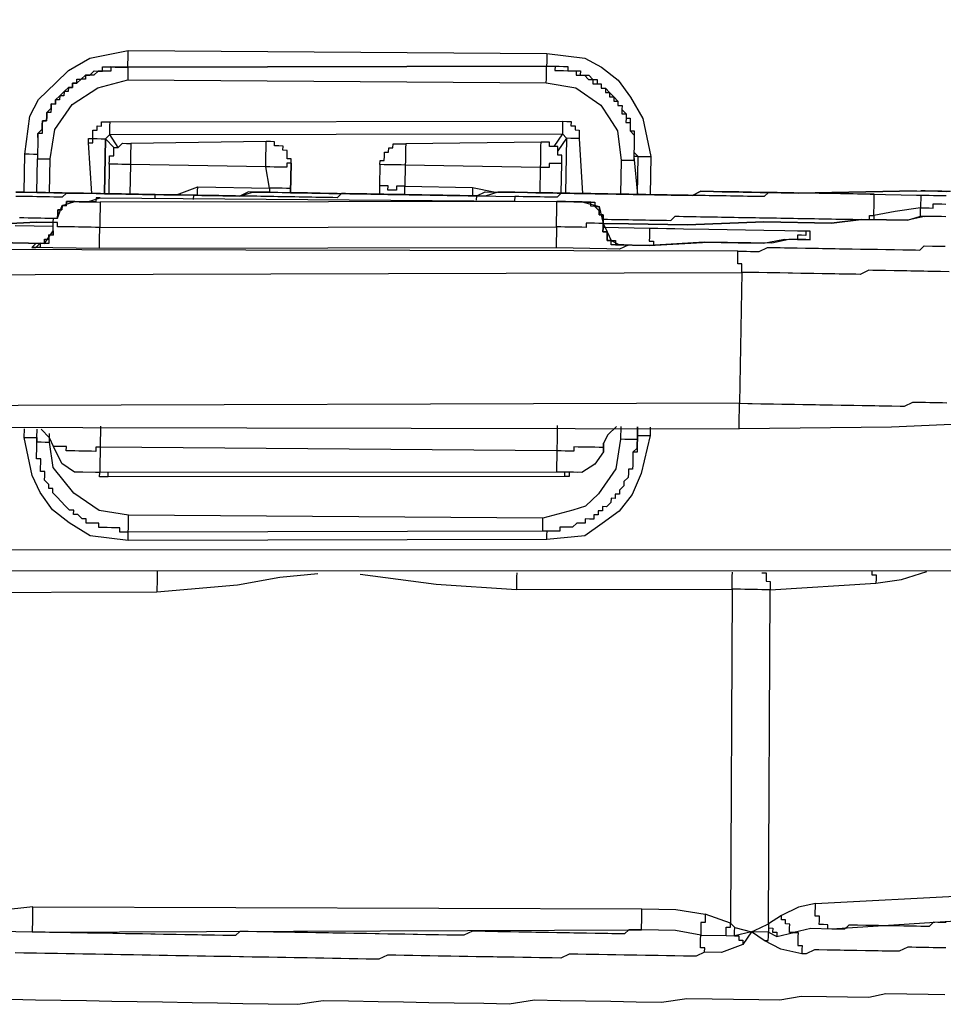
# Model space of a CAD drawing. Units: inches. Extents: x -84 to 88, y -6 to 113.
# Drawn here: x -8 to -7, y 78 to 79 of the extents above; entities that cross this region are included whole.
import ezdxf

# ---------------------------------------------------------------- set-up
doc = ezdxf.new("R2010")
doc.units = ezdxf.units.IN
doc.header["$MEASUREMENT"] = 0

# ---------------------------------------------------------------- blocks, each defined once
blk = doc.blocks.new('PeakFlow C top')
at = {"color": 9, "flags": 128}
for points in [[(-23.38671, 40.33218), (-19.72442, 40.33266)], [(-23.389, 40.85111), (-23.38639, 40.35097), (-19.72409, 40.35146), (-19.72295, 40.85152)], [(-22.85823, 40.66895), (-22.85765, 40.70278), (-22.8533, 40.73655), (-22.84552, 40.75145), (-22.83023, 40.76623), (-22.81876, 40.77731), (-22.79977, 40.78826), (-22.7658, 40.79519), (-22.39361, 40.7925), (-22.35984, 40.78816), (-22.34494, 40.78038), (-22.3301, 40.76884), (-22.31908, 40.75361), (-22.30813, 40.73462), (-22.3012, 40.70066), (-22.30178, 40.66683)], [(-22.39361, 40.7925), (-22.39367, 40.78875), (-22.39374, 40.78499), (-22.3938, 40.78123), (-22.76607, 40.78016), (-22.766, 40.78391), (-22.76594, 40.78767), (-22.76587, 40.79143), (-22.7658, 40.79519)], [(-22.76607, 40.78016), (-22.76613, 40.7764), (-22.7662, 40.77264), (-22.76626, 40.76888), (-22.39406, 40.76619), (-22.394, 40.76995), (-22.39393, 40.77371), (-22.39387, 40.77747), (-22.3938, 40.78123), (-22.39004, 40.78116), (-22.38628, 40.7811), (-22.38635, 40.77734), (-22.38259, 40.77727), (-22.37883, 40.77721), (-22.37507, 40.77714), (-22.37131, 40.77708), (-22.36755, 40.77701), (-22.36762, 40.77325), (-22.36386, 40.77319), (-22.3601, 40.77312), (-22.35641, 40.7693), (-22.35265, 40.76923), (-22.35271, 40.76548), (-22.34896, 40.76541), (-22.3452, 40.76535), (-22.34526, 40.76159), (-22.3415, 40.76152), (-22.34157, 40.75776), (-22.33781, 40.7577), (-22.33787, 40.75394), (-22.33411, 40.75387), (-22.33418, 40.75011), (-22.33042, 40.75005), (-22.33049, 40.74629), (-22.32673, 40.74623), (-22.32679, 40.74247), (-22.32686, 40.73871), (-22.3231, 40.73864), (-22.32316, 40.73488), (-22.32323, 40.73112), (-22.31947, 40.73106), (-22.31953, 40.7273), (-22.3196, 40.72354), (-22.31591, 40.71972), (-22.31597, 40.71596), (-22.31604, 40.7122), (-22.3161, 40.70844), (-22.31617, 40.70468), (-22.31623, 40.70092), (-22.3163, 40.69716), (-22.32006, 40.69723), (-22.32381, 40.69729), (-22.32757, 40.69736), (-22.32809, 40.66729)], [(-22.76607, 40.78016), (-22.3938, 40.78123), (-22.39004, 40.78116), (-22.38628, 40.7811), (-22.38252, 40.78103), (-22.37877, 40.78097), (-22.37501, 40.7809), (-22.37507, 40.77714), (-22.37131, 40.77708), (-22.36755, 40.77701), (-22.3638, 40.77695), (-22.36386, 40.77319), (-22.3601, 40.77312), (-22.35634, 40.77306), (-22.35265, 40.76923), (-22.34889, 40.76917), (-22.34896, 40.76541), (-22.3452, 40.76535), (-22.34526, 40.76159), (-22.3415, 40.76152), (-22.33781, 40.7577), (-22.33411, 40.75387), (-22.33042, 40.75005), (-22.33049, 40.74629), (-22.32673, 40.74623), (-22.32679, 40.74247), (-22.3231, 40.73864), (-22.32316, 40.73488), (-22.3194, 40.73482), (-22.31947, 40.73106), (-22.31953, 40.7273), (-22.3196, 40.72354), (-22.31584, 40.72348), (-22.31591, 40.71972), (-22.31597, 40.71596), (-22.31604, 40.7122), (-22.3161, 40.70844), (-22.31617, 40.70468), (-22.31247, 40.70086)], [(-22.84611, 40.71762), (-22.84617, 40.71386), (-22.84624, 40.7101), (-22.8463, 40.70634), (-22.84637, 40.70259), (-22.84644, 40.69883), (-22.84268, 40.69876), (-22.83892, 40.6987), (-22.83516, 40.69863), (-22.83094, 40.72488), (-22.81552, 40.74717), (-22.7927, 40.76182), (-22.76626, 40.76888)], [(-22.39406, 40.76619), (-22.36781, 40.76198), (-22.34552, 40.74655), (-22.3382, 40.73514), (-22.33088, 40.72374), (-22.32757, 40.69736)], [(-22.79809, 40.66791), (-22.80107, 40.71308), (-22.801, 40.71684), (-22.79724, 40.71677), (-22.79718, 40.72053), (-22.79711, 40.72429), (-22.79335, 40.72423), (-22.79329, 40.72799), (-22.78953, 40.72792), (-22.78947, 40.73168), (-22.78571, 40.73162), (-22.78195, 40.73155), (-22.37961, 40.7321), (-22.37585, 40.73204), (-22.37209, 40.73197), (-22.37216, 40.72821), (-22.3684, 40.72815), (-22.36847, 40.72439), (-22.36471, 40.72432), (-22.36477, 40.72056), (-22.36484, 40.7168), (-22.36192, 40.66787)], [(-22.77482, 40.70887), (-22.78214, 40.72027), (-22.78208, 40.72403), (-22.78201, 40.72779), (-22.78195, 40.73155)], [(-22.37961, 40.7321), (-22.37968, 40.72834), (-22.37974, 40.72458), (-22.37981, 40.72082), (-22.38752, 40.70968)], [(-22.80107, 40.71308), (-22.79731, 40.71302), (-22.79724, 40.71677), (-22.79348, 40.71671), (-22.78973, 40.71664), (-22.78597, 40.71658), (-22.78214, 40.72027), (-22.37981, 40.72082), (-22.37611, 40.717), (-22.37696, 40.66813)], [(-22.78597, 40.71658), (-22.77858, 40.70893)], [(-22.62129, 40.67237), (-22.6209, 40.69492), (-22.62466, 40.69498), (-22.62472, 40.69123), (-22.62848, 40.69129), (-22.63224, 40.69136), (-22.636, 40.69142), (-22.63976, 40.69149), (-22.64352, 40.69155), (-22.64345, 40.69531), (-22.64339, 40.69907), (-22.64332, 40.70283), (-22.64326, 40.70659), (-22.64319, 40.71035), (-22.64313, 40.71411), (-22.76348, 40.71243), (-22.76354, 40.70867), (-22.76361, 40.70491), (-22.76367, 40.70115), (-22.76374, 40.69739), (-22.7638, 40.69364), (-22.76756, 40.6937), (-22.77132, 40.69377), (-22.77508, 40.69383), (-22.77884, 40.6939), (-22.7826, 40.69396), (-22.78305, 40.66765)], [(-22.6209, 40.69492), (-22.62083, 40.69868), (-22.62459, 40.69874), (-22.62453, 40.7025), (-22.62446, 40.70626), (-22.62822, 40.70633), (-22.62816, 40.71009), (-22.63192, 40.71015), (-22.63567, 40.71022), (-22.63561, 40.71397), (-22.63937, 40.71404), (-22.64313, 40.71411)], [(-22.38072, 40.6682), (-22.38026, 40.69451), (-22.38402, 40.69458), (-22.38778, 40.69464), (-22.39154, 40.69471), (-22.39161, 40.69095), (-22.39536, 40.69101), (-22.39912, 40.69108), (-22.39906, 40.69484), (-22.39899, 40.6986), (-22.39893, 40.70236), (-22.39886, 40.70611), (-22.3988, 40.70987), (-22.39873, 40.71363), (-22.51908, 40.71196), (-22.51915, 40.7082), (-22.51921, 40.70444), (-22.51928, 40.70068), (-22.51934, 40.69692), (-22.51941, 40.69316), (-22.52317, 40.69323), (-22.52693, 40.69329), (-22.53069, 40.69336), (-22.53444, 40.69342), (-22.5382, 40.69349), (-22.54196, 40.69355), (-22.54229, 40.67476), (-22.54242, 40.66724)], [(-22.38026, 40.69451), (-22.3802, 40.69827), (-22.38013, 40.70203), (-22.38389, 40.70209), (-22.38383, 40.70585), (-22.38376, 40.70961), (-22.38752, 40.70968), (-22.39128, 40.70974), (-22.39121, 40.7135), (-22.39497, 40.71357), (-22.39873, 40.71363)], [(-22.36484, 40.7168), (-22.3686, 40.71687), (-22.37236, 40.71694), (-22.37611, 40.717), (-22.38383, 40.70585)], [(-22.7826, 40.69396), (-22.78253, 40.69772), (-22.78247, 40.70148), (-22.77871, 40.70141), (-22.77864, 40.70517), (-22.77858, 40.70893), (-22.77482, 40.70887), (-22.771, 40.71256), (-22.76724, 40.71249), (-22.76348, 40.71243)], [(-22.54196, 40.69355), (-22.5419, 40.69731), (-22.53814, 40.69725), (-22.53807, 40.70101), (-22.53801, 40.70476), (-22.53425, 40.7047), (-22.53418, 40.70846), (-22.53043, 40.70839), (-22.53036, 40.71215), (-22.5266, 40.71209), (-22.52284, 40.71202), (-22.51908, 40.71196)], [(-22.84637, 40.70259), (-22.85013, 40.70265), (-22.85389, 40.70272), (-22.85765, 40.70278)], [(-22.84696, 40.66876), (-22.84644, 40.69883)], [(-22.83568, 40.66856), (-22.83516, 40.69863)], [(-22.31247, 40.70086), (-22.30871, 40.70079), (-22.30495, 40.70073), (-22.3012, 40.70066)], [(-22.62136, 40.66861), (-22.6209, 40.69492), (-22.62136, 40.66861), (-22.62129, 40.67237), (-22.62505, 40.67243), (-22.62881, 40.6725), (-22.63257, 40.67256), (-22.63633, 40.67263), (-22.64009, 40.67269), (-22.64352, 40.69155), (-22.7638, 40.69364), (-22.76426, 40.66732)], [(-22.39951, 40.66852), (-22.39912, 40.69108), (-22.51941, 40.69316), (-22.51973, 40.67437), (-22.52349, 40.67443), (-22.52725, 40.6745), (-22.52732, 40.67074), (-22.53108, 40.6708), (-22.53484, 40.67087), (-22.53477, 40.67463), (-22.53853, 40.67469), (-22.54229, 40.67476)], [(-22.86575, 40.66908), (-22.85823, 40.66895), (-22.84696, 40.66876), (-22.83944, 40.66862), (-22.83192, 40.66849), (-22.82064, 40.6683), (-22.81313, 40.66817), (-22.80561, 40.66804), (-22.79433, 40.66784), (-22.78681, 40.66771), (-22.7793, 40.66758), (-22.76802, 40.66739), (-22.7605, 40.66726), (-22.75298, 40.66713), (-22.74547, 40.667), (-22.73419, 40.6668), (-22.72667, 40.66667), (-22.71915, 40.66654), (-22.70788, 40.66635), (-22.70036, 40.66622), (-22.69284, 40.66609), (-22.68156, 40.66589), (-22.67405, 40.66576), (-22.66653, 40.66563), (-22.65519, 40.66919), (-22.64767, 40.66906), (-22.64015, 40.66893), (-22.62887, 40.66874), (-22.62136, 40.66861), (-22.61384, 40.66848), (-22.60256, 40.66828), (-22.59504, 40.66815), (-22.58753, 40.66802), (-22.57625, 40.66783), (-22.56873, 40.6677), (-22.56121, 40.66757), (-22.54994, 40.66737), (-22.54242, 40.66724), (-22.5349, 40.66711), (-22.52362, 40.66691), (-22.51611, 40.66678), (-22.50859, 40.66665), (-22.49731, 40.66646), (-22.48979, 40.66633), (-22.48228, 40.6662), (-22.47476, 40.66607), (-22.46348, 40.66587), (-22.45596, 40.66574), (-22.44838, 40.66937), (-22.4371, 40.66918), (-22.42959, 40.66905), (-22.42207, 40.66892), (-22.41079, 40.66872), (-22.40327, 40.66859), (-22.39576, 40.66846), (-22.38448, 40.66826), (-22.37696, 40.66813), (-22.36944, 40.668), (-22.35817, 40.66781), (-22.35065, 40.66768), (-22.34313, 40.66755), (-22.33185, 40.66735), (-22.32434, 40.66722), (-22.31682, 40.66709), (-22.30554, 40.6669), (-22.29802, 40.66677), (-22.29051, 40.66664), (-22.28299, 40.66651), (-22.27171, 40.66631), (-22.26419, 40.66618), (-22.25661, 40.66981), (-22.24533, 40.66961), (-22.23782, 40.66948), (-22.2303, 40.66935), (-22.21902, 40.66916), (-22.2115, 40.66903), (-22.20398, 40.6689), (-22.19271, 40.6687), (-22.18519, 40.66857), (-22.17767, 40.66844), (-22.17015, 40.66831), (-22.06484, 40.67025), (-22.04604, 40.66992)], [(-22.06484, 40.67025), (-22.17015, 40.66831), (-22.17767, 40.66844), (-22.18519, 40.66857), (-22.19647, 40.66877), (-22.20398, 40.6689), (-22.2115, 40.66903), (-22.22278, 40.66922), (-22.2303, 40.66935), (-22.23782, 40.66948), (-22.24533, 40.66961), (-22.25661, 40.66981), (-22.26419, 40.66618), (-22.27171, 40.66631), (-22.28299, 40.66651), (-22.29051, 40.66664), (-22.29802, 40.66677), (-22.3093, 40.66696), (-22.31682, 40.66709), (-22.32434, 40.66722), (-22.33561, 40.66742), (-22.34313, 40.66755), (-22.35065, 40.66768), (-22.36192, 40.66787), (-22.36944, 40.668), (-22.37696, 40.66813), (-22.38824, 40.66833), (-22.39576, 40.66846), (-22.40327, 40.66859), (-22.41079, 40.66872), (-22.42207, 40.66892), (-22.42959, 40.66905), (-22.4371, 40.66918), (-22.44845, 40.66561), (-22.45596, 40.66574), (-22.46348, 40.66587), (-22.47476, 40.66607), (-22.48228, 40.6662), (-22.48979, 40.66633), (-22.50107, 40.66652), (-22.50859, 40.66665), (-22.51611, 40.66678), (-22.52738, 40.66698), (-22.5349, 40.66711), (-22.54242, 40.66724), (-22.55369, 40.66744), (-22.56121, 40.66757), (-22.56873, 40.6677), (-22.58001, 40.66789), (-22.58753, 40.66802), (-22.59504, 40.66815), (-22.60632, 40.66835), (-22.61384, 40.66848), (-22.62136, 40.66861), (-22.63263, 40.6688), (-22.64015, 40.66893), (-22.64767, 40.66906), (-22.65894, 40.66926), (-22.66653, 40.66563), (-22.67405, 40.66576), (-22.68156, 40.66589), (-22.69284, 40.66609), (-22.70036, 40.66622), (-22.70788, 40.66635), (-22.71915, 40.66654), (-22.72667, 40.66667), (-22.73419, 40.6668), (-22.74547, 40.667), (-22.75298, 40.66713), (-22.7605, 40.66726), (-22.77178, 40.66745), (-22.7793, 40.66758), (-22.78681, 40.66771), (-22.79809, 40.66791), (-22.80561, 40.66804), (-22.81313, 40.66817), (-22.8244, 40.66836), (-22.83192, 40.66849), (-22.83944, 40.66862), (-22.85071, 40.66882), (-22.85823, 40.66895), (-22.86575, 40.66908)], [(-22.72291, 40.66661), (-22.70399, 40.6738)], [(-22.70412, 40.66628), (-22.70405, 40.67004), (-22.70399, 40.6738), (-22.64009, 40.67269), (-22.64015, 40.66893)], [(-22.51986, 40.66685), (-22.5198, 40.67061), (-22.51973, 40.67437), (-22.45959, 40.67333), (-22.45966, 40.66957), (-22.45972, 40.66581)], [(-22.45959, 40.67333), (-22.44086, 40.66924)], [(-22.0649, 40.66649), (-22.06115, 40.66642), (-22.05739, 40.66636), (-22.05363, 40.66629), (-22.04987, 40.66623), (-22.04611, 40.66616), (-22.04235, 40.6661), (-22.03859, 40.66603)], [(-22.03892, 40.64724), (-22.04268, 40.6473), (-22.04644, 40.64737), (-22.05019, 40.64743), (-22.05395, 40.6475), (-22.05771, 40.64756), (-22.06147, 40.64763), (-22.06141, 40.65139), (-22.06134, 40.65515), (-22.08396, 40.65178), (-22.10282, 40.64835), (-22.10288, 40.64459)], [(-22.03477, 40.66973), (-22.03853, 40.66979), (-22.04229, 40.66986), (-22.04604, 40.66992), (-22.0498, 40.66999), (-22.05356, 40.67005), (-22.05732, 40.67012), (-22.06108, 40.67018)], [(-22.86238, 40.64646), (-22.85862, 40.6464), (-22.85486, 40.64633), (-22.85111, 40.64627), (-22.84735, 40.6462), (-22.84359, 40.64614), (-22.83983, 40.64607), (-22.83607, 40.64601), (-22.83231, 40.64594), (-22.82855, 40.64588), (-22.82849, 40.64964), (-22.82842, 40.65339), (-22.82466, 40.65333), (-22.8246, 40.65709), (-22.82084, 40.65702), (-22.82077, 40.66078), (-22.81701, 40.66072), (-22.81326, 40.66065), (-22.8095, 40.66059), (-22.80574, 40.66052), (-22.80198, 40.66046), (-22.79822, 40.66039), (-22.79446, 40.66033), (-22.7907, 40.66026), (-22.79077, 40.6565), (-22.79083, 40.65274), (-22.7909, 40.64898), (-22.79096, 40.64522), (-22.79103, 40.64147), (-22.79109, 40.63771), (-22.385, 40.63819), (-22.38506, 40.63443), (-22.38513, 40.63068), (-22.38519, 40.62692), (-22.38526, 40.62316), (-22.38532, 40.6194)], [(-22.74171, 40.66693), (-22.74547, 40.667), (-22.74922, 40.66706), (-22.75298, 40.66713), (-22.75674, 40.66719), (-22.7605, 40.66726), (-22.76426, 40.66732), (-22.76802, 40.66739), (-22.77178, 40.66745), (-22.77554, 40.66752), (-22.7793, 40.66758), (-22.78305, 40.66765), (-22.78681, 40.66771), (-22.79057, 40.66778), (-22.79433, 40.66784), (-22.79809, 40.66791), (-22.80185, 40.66797), (-22.80561, 40.66804), (-22.80937, 40.6681), (-22.81313, 40.66817), (-22.81688, 40.66823), (-22.82064, 40.6683), (-22.82447, 40.66461), (-22.82823, 40.66467), (-22.83199, 40.66474), (-22.83574, 40.6648), (-22.8395, 40.66487), (-22.84326, 40.66493), (-22.84702, 40.665), (-22.85078, 40.66506), (-22.85454, 40.66513), (-22.8583, 40.66519), (-22.86206, 40.66526), (-22.86582, 40.66532)], [(-22.79064, 40.66402), (-22.38461, 40.66075), (-22.36957, 40.66049), (-22.36205, 40.66036), (-22.34708, 40.65634), (-22.34359, 40.64124), (-22.33996, 40.63365), (-22.33633, 40.62607), (-22.32888, 40.62218), (-22.32136, 40.62205), (-22.32894, 40.61842), (-22.34022, 40.61862), (-22.38532, 40.6194), (-22.79142, 40.61891), (-22.83277, 40.61963), (-22.8478, 40.61989), (-22.85156, 40.61995), (-22.84774, 40.62365)], [(-22.34359, 40.64124), (-22.34734, 40.6413), (-22.3511, 40.64137), (-22.35486, 40.64143), (-22.35862, 40.6415), (-22.35869, 40.63774), (-22.36245, 40.6378), (-22.3662, 40.63787), (-22.36996, 40.63793), (-22.37372, 40.638), (-22.37748, 40.63806), (-22.38124, 40.63813), (-22.385, 40.63819), (-22.38493, 40.64195), (-22.38487, 40.64571), (-22.3848, 40.64947), (-22.38474, 40.65323), (-22.38467, 40.65699), (-22.38461, 40.66075), (-22.7907, 40.66026)], [(-22.79064, 40.66402), (-22.38461, 40.66075), (-22.36957, 40.66049), (-22.36205, 40.66036), (-22.3583, 40.66029), (-22.35454, 40.66023), (-22.35078, 40.66016), (-22.35084, 40.6564), (-22.34708, 40.65634), (-22.34715, 40.65258), (-22.34721, 40.64882), (-22.34346, 40.64875), (-22.34352, 40.64499), (-22.34359, 40.64124)], [(-22.74177, 40.66317), (-22.74171, 40.66693), (-22.70788, 40.66635), (-22.70794, 40.66259)], [(-22.45596, 40.66574), (-22.45972, 40.66581), (-22.46348, 40.66587), (-22.46724, 40.66594), (-22.471, 40.666), (-22.47476, 40.66607), (-22.47852, 40.66613), (-22.48228, 40.6662), (-22.48603, 40.66626), (-22.48979, 40.66633), (-22.49355, 40.66639), (-22.49731, 40.66646), (-22.50107, 40.66652), (-22.50483, 40.66659), (-22.50859, 40.66665), (-22.51235, 40.66672), (-22.51611, 40.66678), (-22.51986, 40.66685), (-22.52362, 40.66691), (-22.52738, 40.66698), (-22.53114, 40.66704), (-22.5349, 40.66711), (-22.53866, 40.66717), (-22.54242, 40.66724), (-22.54618, 40.66731), (-22.54994, 40.66737), (-22.55369, 40.66744), (-22.55745, 40.6675), (-22.56121, 40.66757), (-22.56497, 40.66763), (-22.56873, 40.6677), (-22.57249, 40.66776), (-22.57625, 40.66783), (-22.58007, 40.66413), (-22.58383, 40.6642), (-22.58759, 40.66426), (-22.59135, 40.66433), (-22.59511, 40.66439), (-22.59887, 40.66446), (-22.60263, 40.66452), (-22.60638, 40.66459), (-22.61014, 40.66465), (-22.6139, 40.66472), (-22.61766, 40.66478), (-22.62142, 40.66485), (-22.62518, 40.66491), (-22.62894, 40.66498), (-22.6327, 40.66504), (-22.63646, 40.66511), (-22.64022, 40.66517), (-22.64397, 40.66524), (-22.64773, 40.6653), (-22.65149, 40.66537), (-22.65525, 40.66543), (-22.65901, 40.6655), (-22.66277, 40.66556), (-22.66653, 40.66563), (-22.67029, 40.66569), (-22.67405, 40.66576), (-22.6778, 40.66583), (-22.68156, 40.66589), (-22.68532, 40.66596), (-22.68908, 40.66602), (-22.69284, 40.66609), (-22.6966, 40.66615), (-22.70036, 40.66622), (-22.70412, 40.66628), (-22.70788, 40.66635)], [(-22.45603, 40.66198), (-22.45596, 40.66574), (-22.42213, 40.66516), (-22.4222, 40.6614)], [(-22.10625, 40.66721), (-22.11001, 40.66727), (-22.11377, 40.66734), (-22.11753, 40.6674), (-22.12129, 40.66747), (-22.12505, 40.66753), (-22.12881, 40.6676), (-22.13257, 40.66766), (-22.13632, 40.66773), (-22.14008, 40.66779), (-22.14384, 40.66786), (-22.1476, 40.66792), (-22.15136, 40.66799), (-22.15512, 40.66805), (-22.15888, 40.66812), (-22.16264, 40.66818), (-22.1664, 40.66825), (-22.17015, 40.66831), (-22.17391, 40.66838), (-22.17767, 40.66844), (-22.18143, 40.66851), (-22.18519, 40.66857), (-22.18895, 40.66864), (-22.19271, 40.6687), (-22.19647, 40.66877), (-22.20029, 40.66507), (-22.20405, 40.66514), (-22.20781, 40.6652), (-22.21157, 40.66527), (-22.21533, 40.66533), (-22.21909, 40.6654), (-22.22284, 40.66546), (-22.2266, 40.66553), (-22.23036, 40.66559), (-22.23412, 40.66566), (-22.23788, 40.66572), (-22.24164, 40.66579), (-22.2454, 40.66586), (-22.24916, 40.66592), (-22.25292, 40.66599), (-22.25667, 40.66605), (-22.26043, 40.66612), (-22.26419, 40.66618), (-22.26795, 40.66625), (-22.27171, 40.66631), (-22.27547, 40.66638), (-22.27923, 40.66644), (-22.28299, 40.66651), (-22.28675, 40.66657), (-22.29051, 40.66664), (-22.29426, 40.6667), (-22.29802, 40.66677), (-22.30178, 40.66683), (-22.30554, 40.6669), (-22.3093, 40.66696), (-22.31306, 40.66703), (-22.31682, 40.66709), (-22.32058, 40.66716), (-22.32434, 40.66722), (-22.32809, 40.66729), (-22.33185, 40.66735), (-22.33561, 40.66742), (-22.33937, 40.66748), (-22.34313, 40.66755), (-22.34689, 40.66761), (-22.35065, 40.66768), (-22.35441, 40.66774), (-22.35817, 40.66781), (-22.36192, 40.66787), (-22.36568, 40.66794), (-22.36944, 40.668), (-22.3732, 40.66807), (-22.37696, 40.66813), (-22.38072, 40.6682), (-22.38454, 40.66451), (-22.3883, 40.66457), (-22.39206, 40.66464), (-22.39582, 40.6647), (-22.39958, 40.66477), (-22.40334, 40.66483), (-22.4071, 40.6649), (-22.41086, 40.66496), (-22.41461, 40.66503), (-22.41837, 40.66509), (-22.42213, 40.66516)], [(-22.34359, 40.64124), (-22.34352, 40.64499), (-22.34346, 40.64875), (-22.34721, 40.64882), (-22.34715, 40.65258), (-22.35084, 40.6564), (-22.3546, 40.65647), (-22.35454, 40.66023), (-22.3583, 40.66029), (-22.36205, 40.66036), (-22.36581, 40.66042), (-22.36957, 40.66049), (-22.37333, 40.66055), (-22.37709, 40.66062), (-22.38085, 40.66068), (-22.38461, 40.66075)], [(-22.34352, 40.64499), (-22.33976, 40.64493), (-22.336, 40.64486), (-22.33224, 40.6448), (-22.32849, 40.64473), (-22.32473, 40.64467), (-22.32097, 40.6446), (-22.31721, 40.64454), (-22.31345, 40.64447), (-22.30969, 40.64441), (-22.30593, 40.64434), (-22.30217, 40.64428), (-22.29841, 40.64421), (-22.29465, 40.64415), (-22.2909, 40.64408), (-22.28714, 40.64402), (-22.28338, 40.64395), (-22.27955, 40.64765), (-22.2758, 40.64758), (-22.27204, 40.64752), (-22.26828, 40.64745), (-22.26452, 40.64739), (-22.26076, 40.64732), (-22.257, 40.64726), (-22.25324, 40.64719), (-22.24948, 40.64713), (-22.24572, 40.64706), (-22.24196, 40.647), (-22.23821, 40.64693), (-22.23445, 40.64687), (-22.23069, 40.6468), (-22.22693, 40.64674), (-22.22317, 40.64667), (-22.21941, 40.6466), (-22.21565, 40.64654), (-22.21189, 40.64647), (-22.20813, 40.64641), (-22.20438, 40.64634), (-22.20062, 40.64628), (-22.19686, 40.64621), (-22.1931, 40.64615), (-22.18934, 40.64608), (-22.18558, 40.64602), (-22.18182, 40.64595), (-22.17806, 40.64589), (-22.1743, 40.64582), (-22.17055, 40.64576), (-22.16679, 40.64569), (-22.16303, 40.64563), (-22.15927, 40.64556), (-22.15551, 40.6455), (-22.15175, 40.64543), (-22.14799, 40.64537), (-22.14423, 40.6453), (-22.14047, 40.64524), (-22.13671, 40.64517), (-22.13296, 40.64511), (-22.1292, 40.64504), (-22.12544, 40.64498), (-22.12168, 40.64491), (-22.11792, 40.64485), (-22.11416, 40.64478), (-22.1104, 40.64472), (-22.10664, 40.64465), (-22.10658, 40.64841), (-22.10282, 40.64835), (-22.10275, 40.6521), (-22.10269, 40.65586), (-22.10262, 40.65962), (-22.10256, 40.66338), (-22.10249, 40.66714), (-22.10625, 40.66721), (-22.0649, 40.66649), (-22.06115, 40.66642), (-22.06121, 40.66266), (-22.06128, 40.65891), (-22.06134, 40.65515), (-22.05758, 40.65508), (-22.05382, 40.65502), (-22.05006, 40.65495), (-22.05, 40.65871), (-22.04624, 40.65865), (-22.04248, 40.65858), (-22.03872, 40.65852)], [(-22.79142, 40.61891), (-22.79135, 40.62267), (-22.79129, 40.62643), (-22.79122, 40.63019), (-22.79116, 40.63395), (-22.79109, 40.63771), (-22.79485, 40.63777), (-22.79861, 40.63784), (-22.80237, 40.6379), (-22.80613, 40.63797), (-22.80989, 40.63803), (-22.81365, 40.6381), (-22.81741, 40.63816), (-22.82116, 40.63823), (-22.82492, 40.63829), (-22.82868, 40.63836), (-22.82862, 40.64212), (-22.83238, 40.64218), (-22.84741, 40.64244), (-22.9001, 40.6396)], [(-22.9001, 40.6396), (-22.84741, 40.64244), (-22.83238, 40.64218)], [(-22.03601, 40.59831), (-22.04352, 40.59844), (-22.04728, 40.5985), (-22.0548, 40.59863), (-22.05856, 40.5987), (-22.06232, 40.59876), (-22.06984, 40.59889), (-22.07359, 40.59896), (-22.08111, 40.59909), (-22.08487, 40.59915), (-22.09239, 40.59928), (-22.09615, 40.59935), (-22.10367, 40.59948), (-22.10742, 40.59954), (-22.11501, 40.59592), (-22.11877, 40.59598), (-22.12628, 40.59611), (-22.1338, 40.59624), (-22.13756, 40.59631), (-22.14508, 40.59644), (-22.14884, 40.5965), (-22.15636, 40.59663), (-22.16011, 40.5967), (-22.16763, 40.59683), (-22.17515, 40.59696), (-22.17891, 40.59702), (-22.18643, 40.59715), (-22.19019, 40.59722), (-22.1977, 40.59735), (-22.20522, 40.59748), (-22.20898, 40.59754), (-22.2165, 40.59767), (-22.22026, 40.59774), (-22.22228, 40.48121), (-22.95553, 40.47887)], [(-22.95209, 40.46001), (-22.22267, 40.45866)], [(-22.8478, 40.61989), (-22.84398, 40.62358), (-22.84022, 40.62352), (-22.83251, 40.63466), (-22.83238, 40.64218), (-22.83231, 40.64594), (-22.82855, 40.64588)], [(-22.83244, 40.63842), (-22.86627, 40.63901)], [(-22.3023, 40.63676), (-22.34365, 40.63748)], [(-22.15946, 40.63429), (-22.16322, 40.63435), (-22.17074, 40.63448), (-22.18202, 40.63468), (-22.20081, 40.635), (-22.24968, 40.63585), (-22.27223, 40.63624), (-22.27975, 40.63637), (-22.28727, 40.6365), (-22.29478, 40.63663), (-22.3023, 40.63676), (-22.30237, 40.633), (-22.30243, 40.62924), (-22.3025, 40.62548), (-22.29874, 40.62542), (-22.2988, 40.62166)], [(-22.02707, 40.46279), (-22.08728, 40.46007), (-22.22267, 40.45866), (-22.2226, 40.46242), (-22.22254, 40.46618), (-22.22247, 40.46994), (-22.22241, 40.47369), (-22.22234, 40.47745), (-22.22228, 40.48121), (-22.21476, 40.48108), (-22.211, 40.48102), (-22.20348, 40.48089), (-22.19596, 40.48076), (-22.1922, 40.48069), (-22.18469, 40.48056), (-22.18093, 40.4805), (-22.17341, 40.48037), (-22.16589, 40.48024), (-22.16213, 40.48017), (-22.15462, 40.48004), (-22.15086, 40.47998), (-22.14334, 40.47984), (-22.13958, 40.47978), (-22.13206, 40.47965), (-22.12454, 40.47952), (-22.12079, 40.47945), (-22.11327, 40.47932), (-22.10951, 40.47926), (-22.10199, 40.47913), (-22.09823, 40.47906), (-22.09071, 40.47893), (-22.08695, 40.47887), (-22.07944, 40.47874), (-22.07568, 40.47867), (-22.0681, 40.4823), (-22.06434, 40.48224), (-22.05682, 40.48211), (-22.05306, 40.48204), (-22.0493, 40.48198), (-22.04178, 40.48185), (-22.03802, 40.48178)], [(-22.15959, 40.62677), (-22.15946, 40.63429), (-22.16322, 40.63435), (-22.16329, 40.63059), (-22.16705, 40.63066), (-22.17081, 40.63072), (-22.17087, 40.62696), (-22.17463, 40.62703)], [(-22.95351, 40.5954), (-22.22026, 40.59774), (-22.22019, 40.6015), (-22.22013, 40.60526), (-22.22389, 40.60532), (-22.22382, 40.60908), (-22.22376, 40.61284), (-22.22369, 40.6166), (-22.21617, 40.61647), (-22.21241, 40.6164), (-22.2049, 40.61627), (-22.19731, 40.6199), (-22.19355, 40.61984), (-22.18604, 40.61971), (-22.18228, 40.61964), (-22.17476, 40.61951), (-22.171, 40.61945), (-22.16348, 40.61932), (-22.15972, 40.61925), (-22.15221, 40.61912), (-22.14845, 40.61906), (-22.14093, 40.61893), (-22.13717, 40.61886), (-22.13341, 40.61879), (-22.12589, 40.61866), (-22.12213, 40.6186), (-22.11462, 40.61847), (-22.11086, 40.6184), (-22.10334, 40.61827), (-22.09958, 40.61821), (-22.09206, 40.61808), (-22.0883, 40.61801), (-22.08455, 40.61795), (-22.07703, 40.61782), (-22.07327, 40.61775), (-22.06575, 40.61762), (-22.06199, 40.61756), (-22.05817, 40.62125), (-22.05065, 40.62112), (-22.04689, 40.62106), (-22.04313, 40.62099), (-22.03937, 40.62093)], [(-22.22369, 40.6166), (-22.95312, 40.61795)], [(-22.3016, 40.46003), (-22.30173, 40.45251), (-22.30984, 40.41881), (-22.31768, 40.40014), (-22.32922, 40.3853), (-22.34445, 40.37429), (-22.35968, 40.36327), (-22.39358, 40.3601), (-22.76584, 40.35903), (-22.79961, 40.36337), (-22.8182, 40.37497), (-22.83304, 40.38651), (-22.84406, 40.40174), (-22.85132, 40.41691), (-22.85825, 40.45087), (-22.85812, 40.45839)], [(-22.79039, 40.46097), (-22.79046, 40.45721), (-22.79052, 40.45345), (-22.79059, 40.4497), (-22.79065, 40.44594), (-22.79072, 40.44218), (-22.79448, 40.44224), (-22.79454, 40.43848), (-22.7983, 40.43855), (-22.80206, 40.43861), (-22.80582, 40.43868), (-22.80958, 40.43874), (-22.81334, 40.43881), (-22.8171, 40.43887), (-22.82086, 40.43894), (-22.82079, 40.4427), (-22.82455, 40.44276), (-22.82831, 40.44283), (-22.83207, 40.44289), (-22.8357, 40.45048), (-22.84308, 40.45813)], [(-22.3843, 40.46146), (-22.38437, 40.4577), (-22.38443, 40.45394), (-22.3845, 40.45018), (-22.38456, 40.44642), (-22.38463, 40.44266), (-22.38469, 40.4389), (-22.79072, 40.44218), (-22.79079, 40.43842), (-22.79085, 40.43466), (-22.79092, 40.4309), (-22.79098, 40.42714), (-22.79105, 40.42338), (-22.79111, 40.41962), (-22.80615, 40.41988), (-22.81366, 40.42002), (-22.82481, 40.42773), (-22.83207, 40.44289)], [(-22.31301, 40.4527), (-22.31288, 40.46022), (-22.31308, 40.44894), (-22.31684, 40.44901), (-22.32059, 40.44907), (-22.32435, 40.44914), (-22.32811, 40.44921), (-22.33233, 40.42296), (-22.34775, 40.40066), (-22.35923, 40.38958), (-22.37057, 40.38602), (-22.39701, 40.37896)], [(-22.33168, 40.46055), (-22.33932, 40.45316), (-22.34321, 40.44571), (-22.34328, 40.44195), (-22.34334, 40.43819), (-22.35106, 40.42704), (-22.36246, 40.41972), (-22.36998, 40.41985), (-22.38502, 40.42011)], [(-22.32792, 40.46048), (-22.32811, 40.44921)], [(-22.85825, 40.45087), (-22.85449, 40.4508), (-22.85073, 40.45074), (-22.84697, 40.45067), (-22.84704, 40.44691), (-22.84328, 40.44685), (-22.83952, 40.44678), (-22.83576, 40.44672), (-22.83563, 40.45424)], [(-22.31703, 40.43773), (-22.3171, 40.43397), (-22.31716, 40.43022), (-22.31723, 40.42646), (-22.31729, 40.4227), (-22.32105, 40.42276), (-22.32111, 40.419), (-22.32118, 40.41524), (-22.325, 40.41155), (-22.32507, 40.40779), (-22.32889, 40.4041), (-22.32896, 40.40034), (-22.33272, 40.4004), (-22.33278, 40.39665), (-22.33654, 40.39671), (-22.33661, 40.39295), (-22.34043, 40.38926), (-22.34419, 40.38932), (-22.34425, 40.38556), (-22.34801, 40.38563), (-22.34808, 40.38187), (-22.35184, 40.38194), (-22.3519, 40.37818), (-22.35566, 40.37824), (-22.35942, 40.37831), (-22.35949, 40.37455), (-22.36324, 40.37461), (-22.367, 40.37468), (-22.37083, 40.37098), (-22.37459, 40.37105), (-22.37835, 40.37111), (-22.3821, 40.37118), (-22.38217, 40.36742), (-22.38593, 40.36749), (-22.38969, 40.36755), (-22.39345, 40.36762), (-22.76571, 40.36654), (-22.76947, 40.36661), (-22.77323, 40.36667), (-22.77316, 40.37043), (-22.77692, 40.3705), (-22.78068, 40.37056), (-22.78444, 40.37063), (-22.7882, 40.37069), (-22.79196, 40.37076), (-22.79189, 40.37452), (-22.79565, 40.37458), (-22.79941, 40.37465), (-22.80317, 40.37471), (-22.8031, 40.37847), (-22.80686, 40.37854), (-22.81056, 40.38236), (-22.81432, 40.38243), (-22.81425, 40.38618), (-22.81801, 40.38625), (-22.8217, 40.39007), (-22.8254, 40.3939), (-22.82909, 40.39772), (-22.83278, 40.40155), (-22.83272, 40.4053), (-22.83648, 40.40537), (-22.83641, 40.40913), (-22.84011, 40.41295), (-22.84004, 40.41671), (-22.83998, 40.42047), (-22.84374, 40.42054), (-22.84367, 40.42429), (-22.84361, 40.42805), (-22.84354, 40.43181), (-22.8473, 40.43188), (-22.84723, 40.43564), (-22.84717, 40.4394), (-22.8471, 40.44315), (-22.84704, 40.44691), (-22.84697, 40.45067), (-22.84684, 40.45819)], [(-22.31301, 40.4527), (-22.30925, 40.45264), (-22.30549, 40.45257), (-22.30173, 40.45251)], [(-22.76584, 40.35903), (-22.76577, 40.36278), (-22.76571, 40.36654), (-22.76564, 40.3703), (-22.76558, 40.37406), (-22.76551, 40.37782), (-22.76545, 40.38158), (-22.7917, 40.38579), (-22.81399, 40.40122), (-22.83239, 40.4241), (-22.83576, 40.44672)], [(-22.34328, 40.44195), (-22.34704, 40.44201), (-22.3508, 40.44208), (-22.35455, 40.44214), (-22.35831, 40.44221), (-22.36207, 40.44227), (-22.36583, 40.44234), (-22.36959, 40.4424), (-22.36966, 40.43864), (-22.37341, 40.43871), (-22.37717, 40.43877), (-22.38093, 40.43884), (-22.38469, 40.4389), (-22.38476, 40.43515), (-22.38482, 40.43139), (-22.38489, 40.42763), (-22.38495, 40.42387), (-22.38502, 40.42011), (-22.79111, 40.41962)], [(-22.36622, 40.41978), (-22.36998, 40.41985), (-22.37374, 40.41991), (-22.37381, 40.41616), (-22.37756, 40.41622), (-22.78366, 40.41574), (-22.78742, 40.4158), (-22.79118, 40.41587), (-22.79111, 40.41962), (-22.79487, 40.41969)], [(-22.78366, 40.41574), (-22.78359, 40.41949)], [(-22.37756, 40.41622), (-22.3775, 40.41998)], [(-22.39358, 40.3601), (-22.39351, 40.36386), (-22.39345, 40.36762), (-22.3972, 40.36768), (-22.39714, 40.37144), (-22.39707, 40.3752), (-22.39701, 40.37896), (-22.76545, 40.38158)], [(-22.85083, 40.01081), (-22.8809, 40.01133), (-22.89976, 40.0079), (-22.90352, 40.00797), (-22.90346, 40.01172), (-22.90339, 40.01548), (-22.90333, 40.01924), (-22.90326, 40.023), (-22.90702, 40.02307), (-22.90696, 40.02683), (-22.92964, 40.0197), (-22.92832, 40.31296), (-22.74031, 40.31346), (-22.66876, 40.31974), (-22.63104, 40.32661), (-22.59714, 40.32978)], [(-22.73998, 40.33226), (-22.74005, 40.3285), (-22.74011, 40.32474), (-22.74018, 40.32098), (-22.74024, 40.31722), (-22.74031, 40.31346)], [(-22.55955, 40.32913), (-22.49202, 40.32044), (-22.42067, 40.31545), (-22.2289, 40.31588), (-22.23028, 40.01886), (-22.22659, 40.01504), (-22.21162, 40.01102), (-22.20404, 40.01465), (-22.19645, 40.01828), (-22.19652, 40.01452), (-22.19658, 40.01076), (-22.18913, 40.00687), (-22.17403, 40.01037), (-22.17027, 40.01031), (-22.17034, 40.00655), (-22.1704, 40.00279), (-22.17047, 39.99903), (-22.16671, 39.99896), (-22.16677, 39.9952), (-22.16684, 39.99145)], [(-22.42041, 40.33048), (-22.42047, 40.32672), (-22.42054, 40.32296), (-22.4206, 40.31921), (-22.42067, 40.31545)], [(-22.20233, 40.33046), (-22.19857, 40.3304), (-22.19863, 40.32664), (-22.1987, 40.32288), (-22.19494, 40.32282), (-22.195, 40.31906), (-22.19507, 40.3153), (-22.19883, 40.31536), (-22.20259, 40.31543), (-22.20635, 40.31549), (-22.21011, 40.31556), (-22.21386, 40.31562), (-22.21762, 40.31569), (-22.22138, 40.31575), (-22.22514, 40.31582), (-22.2289, 40.31588), (-22.22883, 40.31964), (-22.22877, 40.3234), (-22.2287, 40.32716), (-22.22864, 40.33092)], [(-22.03851, 40.0193), (-22.04227, 40.01937), (-22.04603, 40.01943), (-22.04979, 40.0195), (-22.05362, 40.0158), (-22.05737, 40.01587), (-22.06113, 40.01593), (-22.06489, 40.016), (-22.06865, 40.01606), (-22.07241, 40.01613), (-22.07617, 40.0162), (-22.07993, 40.01626), (-22.08369, 40.01633), (-22.0912, 40.01646), (-22.09496, 40.01652), (-22.09872, 40.01659), (-22.10248, 40.01665), (-22.10624, 40.01672), (-22.11, 40.01678), (-22.11752, 40.01691), (-22.12128, 40.01698), (-22.12503, 40.01704), (-22.12886, 40.01335), (-22.13262, 40.01341), (-22.14014, 40.01354), (-22.15893, 40.01387), (-22.17403, 40.01037), (-22.17779, 40.01044), (-22.17772, 40.01419), (-22.17766, 40.01795), (-22.18142, 40.01802), (-22.18135, 40.02178), (-22.18511, 40.02184), (-22.18505, 40.0256), (-22.19645, 40.01828), (-22.19507, 40.3153), (-22.10097, 40.32119), (-22.07835, 40.32456), (-22.05566, 40.33168)], [(-22.10453, 40.33253), (-22.10459, 40.32877), (-22.10084, 40.32871), (-22.1009, 40.32495), (-22.10097, 40.32119)], [(-21.86534, 40.03134), (-22.14014, 40.01354), (-22.14389, 40.01361), (-22.14383, 40.01737), (-22.14759, 40.01743), (-22.15135, 40.0175), (-22.15128, 40.02126), (-22.15122, 40.02502), (-22.15498, 40.02508), (-22.15491, 40.02884), (-22.15485, 40.0326), (-22.15478, 40.03636), (-22.16988, 40.03286), (-22.18505, 40.0256)], [(-22.15478, 40.03636), (-21.88381, 40.05046)], [(-22.25329, 39.99294), (-22.25323, 39.9967), (-22.25699, 39.99677), (-22.25692, 40.00053), (-22.25686, 40.00428), (-22.25679, 40.00804), (-22.27928, 40.01219), (-22.30935, 40.01271), (-22.31311, 40.01278), (-22.32063, 40.01291), (-22.32445, 40.00922), (-22.33197, 40.00935), (-22.33573, 40.00941), (-22.33949, 40.00948), (-22.34701, 40.00961), (-22.35077, 40.00967), (-22.35828, 40.0098), (-22.36204, 40.00987), (-22.36956, 40.01), (-22.37332, 40.01006), (-22.38084, 40.01019), (-22.3846, 40.01026), (-22.39211, 40.01039), (-22.39587, 40.01045), (-22.40339, 40.01058), (-22.40715, 40.01065), (-22.41467, 40.01078), (-22.41843, 40.01084), (-22.42594, 40.01097), (-22.43346, 40.0111), (-22.43722, 40.01117), (-22.44474, 40.0113), (-22.4485, 40.01136), (-22.45602, 40.01149), (-22.45977, 40.01156), (-22.46736, 40.00793), (-22.47112, 40.008), (-22.47863, 40.00813), (-22.48239, 40.00819), (-22.48991, 40.00832), (-22.49367, 40.00839), (-22.50119, 40.00852), (-22.50871, 40.00865), (-22.51246, 40.00871), (-22.51998, 40.00884), (-22.52374, 40.00891), (-22.53126, 40.00904), (-22.53502, 40.0091), (-22.54254, 40.00923), (-22.54629, 40.0093), (-22.55381, 40.00943), (-22.56133, 40.00956), (-22.56509, 40.00962), (-22.57261, 40.00975), (-22.57637, 40.00982), (-22.58388, 40.00995), (-22.58764, 40.01001), (-22.59516, 40.01014), (-22.59892, 40.01021), (-22.60644, 40.01034), (-22.61396, 40.01047), (-22.61771, 40.01054), (-22.62523, 40.01067), (-22.62899, 40.01073), (-22.63651, 40.01086), (-22.64027, 40.01093), (-22.64779, 40.01106), (-22.65154, 40.01112), (-22.65906, 40.01125), (-22.66658, 40.01138), (-22.6704, 40.00769), (-22.67792, 40.00782), (-22.68168, 40.00788), (-22.6892, 40.00801), (-22.69296, 40.00808), (-22.70048, 40.00821), (-22.70423, 40.00827), (-22.71175, 40.0084), (-22.71551, 40.00847), (-22.72303, 40.0086), (-22.72679, 40.00866), (-22.73431, 40.00879), (-22.74182, 40.00893), (-22.74558, 40.00899), (-22.7531, 40.00912), (-22.75686, 40.00919), (-22.76438, 40.00932), (-22.76814, 40.00938), (-22.77565, 40.00951), (-22.77941, 40.00958), (-22.78693, 40.00971), (-22.79069, 40.00977), (-22.79821, 40.0099), (-22.80197, 40.00997), (-22.80948, 40.0101), (-22.81324, 40.01016), (-22.817, 40.01023), (-22.82452, 40.01036), (-22.82828, 40.01042), (-22.8358, 40.01055), (-22.83956, 40.01062), (-22.84707, 40.01075), (-22.85083, 40.01081), (-22.85077, 40.01457), (-22.8507, 40.01833), (-22.85064, 40.02209), (-22.85057, 40.02585), (-22.85051, 40.02961), (-22.85044, 40.03337), (-22.88058, 40.03013)], [(-22.85083, 40.01081), (-22.30935, 40.01271), (-22.30929, 40.01647), (-22.30922, 40.02023), (-22.30916, 40.02399), (-22.30909, 40.02775), (-22.30903, 40.03151), (-22.27896, 40.03099), (-22.25271, 40.02677), (-22.25277, 40.02301), (-22.25284, 40.01926), (-22.2566, 40.01932), (-22.25666, 40.01556), (-22.25673, 40.0118), (-22.25679, 40.00804), (-22.23424, 40.00765), (-22.22672, 40.00752), (-22.22296, 40.00746), (-22.22303, 40.0037), (-22.21927, 40.00363), (-22.21933, 39.99987)], [(-22.85044, 40.03337), (-22.30903, 40.03151)], [(-22.03891, 39.99675), (-22.04266, 39.99681), (-22.05018, 39.99694), (-22.05394, 39.99701), (-22.0577, 39.99707), (-22.06522, 39.99721), (-22.06898, 39.99727), (-22.07274, 39.99734), (-22.08032, 39.99371), (-22.08408, 39.99377), (-22.0916, 39.9939), (-22.09535, 39.99397), (-22.09911, 39.99403), (-22.10663, 39.99416), (-22.11039, 39.99423), (-22.11791, 39.99436), (-22.12167, 39.99442), (-22.12918, 39.99455), (-22.13294, 39.99462), (-22.14046, 39.99475), (-22.14422, 39.99481), (-22.15174, 39.99494), (-22.1555, 39.99501), (-22.16308, 39.99138), (-22.16684, 39.99145), (-22.18557, 39.99553), (-22.20047, 40.00331), (-22.21162, 40.01102), (-22.21933, 39.99987), (-22.23826, 39.99268), (-22.25329, 39.99294), (-22.26088, 39.98931), (-22.26839, 39.98944), (-22.27215, 39.98951), (-22.27967, 39.98964), (-22.28719, 39.98977), (-22.29471, 39.9899), (-22.29847, 39.98997), (-22.30598, 39.9901), (-22.3135, 39.99023), (-22.32102, 39.99036), (-22.32478, 39.99042), (-22.3323, 39.99055), (-22.33981, 39.99068), (-22.34733, 39.99081), (-22.35485, 39.99094), (-22.35861, 39.99101), (-22.36613, 39.99114), (-22.37364, 39.99127), (-22.38123, 39.98764), (-22.38875, 39.98777), (-22.3925, 39.98783), (-22.40002, 39.98796), (-22.40754, 39.98809), (-22.41506, 39.98822), (-22.42258, 39.98836), (-22.43009, 39.98849), (-22.43761, 39.98862), (-22.44137, 39.98868), (-22.44889, 39.98881), (-22.45641, 39.98894), (-22.46392, 39.98907), (-22.47144, 39.9892), (-22.47896, 39.98933), (-22.48648, 39.98946), (-22.49024, 39.98953), (-22.49775, 39.98966), (-22.50527, 39.98979), (-22.51279, 39.98992), (-22.52031, 39.99005), (-22.52783, 39.99018), (-22.53534, 39.99031), (-22.54293, 39.98668), (-22.54669, 39.98674), (-22.5542, 39.98687), (-22.56172, 39.98701), (-22.56924, 39.98714), (-22.57676, 39.98727), (-22.58427, 39.9874), (-22.59179, 39.98753), (-22.59931, 39.98766), (-22.60683, 39.98779), (-22.61059, 39.98785), (-22.6181, 39.98798), (-22.62562, 39.98811), (-22.63314, 39.98824), (-22.64066, 39.98837), (-22.64818, 39.9885), (-22.65569, 39.98863), (-22.66321, 39.98876), (-22.66697, 39.98883), (-22.67449, 39.98896), (-22.68201, 39.98909), (-22.68952, 39.98922), (-22.69704, 39.98935), (-22.70456, 39.98948), (-22.71208, 39.98961), (-22.7196, 39.98974), (-22.72335, 39.9898), (-22.73087, 39.98994), (-22.73839, 39.99007), (-22.74591, 39.9902), (-22.75343, 39.99033), (-22.76094, 39.99046), (-22.7647, 39.99052), (-22.77222, 39.99065), (-22.77974, 39.99078), (-22.78726, 39.99091), (-22.79477, 39.99104), (-22.79853, 39.99111), (-22.80605, 39.99124), (-22.81357, 39.99137), (-22.82109, 39.9915), (-22.8286, 39.99163), (-22.83236, 39.99169), (-22.83988, 39.99182), (-22.8474, 39.99195), (-22.85492, 39.99208), (-22.85868, 39.99215), (-22.86619, 39.99228)], [(-22.23424, 40.00765), (-22.23417, 40.01141), (-22.23411, 40.01517), (-22.23035, 40.01511), (-22.23028, 40.01886), (-22.25271, 40.02677)], [(-22.20047, 40.00331), (-22.19671, 40.00324), (-22.19665, 40.007), (-22.19658, 40.01076), (-22.21162, 40.01102), (-22.22672, 40.00752), (-22.22666, 40.01128), (-22.22659, 40.01504)], [(-22.19645, 40.01828), (-22.19652, 40.01452), (-22.19276, 40.01445), (-22.19283, 40.0107), (-22.18907, 40.01063), (-22.18913, 40.00687)], [(-22.87067, 39.951), (-22.84812, 39.95061), (-22.82556, 39.95021), (-22.80301, 39.94982), (-22.78045, 39.94943), (-22.7579, 39.94904), (-22.73535, 39.94865), (-22.70904, 39.9482), (-22.68648, 39.94781), (-22.66393, 39.94742), (-22.64137, 39.94702), (-22.61506, 39.94657), (-22.59244, 39.94994), (-22.56989, 39.94955), (-22.54358, 39.94909), (-22.52102, 39.9487), (-22.49847, 39.94831), (-22.47592, 39.94792), (-22.4496, 39.94746), (-22.42705, 39.94707), (-22.40443, 39.95044), (-22.38188, 39.95005), (-22.35933, 39.94966), (-22.33677, 39.94927), (-22.31422, 39.94888), (-22.29166, 39.94849), (-22.26905, 39.95186), (-22.24649, 39.95146), (-22.2277, 39.95114), (-22.20514, 39.95075), (-22.18635, 39.95042), (-22.16749, 39.95386), (-22.14494, 39.95347), (-22.12614, 39.95314), (-22.10735, 39.95281), (-22.09225, 39.95631), (-22.07345, 39.95599), (-22.05466, 39.95566), (-22.03962, 39.9554)]]:
    blk.add_lwpolyline(points, dxfattribs=at)
for points in [[(-22.76607, 40.78016), (-22.76982, 40.78022), (-22.77358, 40.78029), (-22.77734, 40.78035), (-22.7811, 40.78042), (-22.78117, 40.77666), (-22.78493, 40.77672), (-22.78868, 40.77679), (-22.79244, 40.77685), (-22.79627, 40.77316), (-22.80003, 40.77322), (-22.80378, 40.77329), (-22.80385, 40.76953), (-22.80761, 40.76959), (-22.81143, 40.7659), (-22.81519, 40.76597), (-22.81526, 40.76221), (-22.81902, 40.76227), (-22.81908, 40.75851), (-22.82284, 40.75858), (-22.8229, 40.75482), (-22.82666, 40.75488), (-22.82673, 40.75113), (-22.83049, 40.75119), (-22.83055, 40.74743), (-22.83431, 40.7475), (-22.83438, 40.74374), (-22.83444, 40.73998), (-22.8382, 40.74004), (-22.83827, 40.73629), (-22.83833, 40.73253), (-22.84209, 40.73259), (-22.84216, 40.72883), (-22.84222, 40.72507), (-22.84229, 40.72131), (-22.84604, 40.72138), (-22.84611, 40.71762), (-22.84604, 40.72138), (-22.84222, 40.72507), (-22.84216, 40.72883), (-22.84209, 40.73259), (-22.83833, 40.73253), (-22.83827, 40.73629), (-22.8382, 40.74004), (-22.83438, 40.74374), (-22.83431, 40.7475), (-22.83055, 40.74743), (-22.83049, 40.75119), (-22.82666, 40.75488), (-22.82284, 40.75858), (-22.81902, 40.76227), (-22.81526, 40.76221), (-22.81519, 40.76597), (-22.81143, 40.7659), (-22.81137, 40.76966), (-22.80761, 40.76959), (-22.80378, 40.77329), (-22.80003, 40.77322), (-22.7962, 40.77692), (-22.79244, 40.77685), (-22.78868, 40.77679), (-22.78862, 40.78055), (-22.78486, 40.78048), (-22.7811, 40.78042), (-22.77734, 40.78035), (-22.77358, 40.78029), (-22.76982, 40.78022)], [(-22.78597, 40.71658), (-22.78681, 40.66771)], [(-22.31247, 40.70086), (-22.31623, 40.70092), (-22.31306, 40.66703)], [(-22.04604, 40.66992), (-22.03853, 40.66979)], [(-22.79064, 40.66402), (-22.7944, 40.66408), (-22.79446, 40.66033), (-22.79822, 40.66039), (-22.80198, 40.66046), (-22.80574, 40.66052), (-22.8095, 40.66059), (-22.81326, 40.66065), (-22.81701, 40.66072), (-22.82077, 40.66078), (-22.82084, 40.65702), (-22.8246, 40.65709), (-22.82466, 40.65333), (-22.82842, 40.65339), (-22.82849, 40.64964), (-22.82855, 40.64588), (-22.8246, 40.65709), (-22.81326, 40.66065), (-22.80198, 40.66046)], [(-22.26841, 40.63993), (-22.20068, 40.64252), (-22.14054, 40.64148), (-22.11416, 40.64478), (-22.09161, 40.64439), (-22.07281, 40.64407), (-22.06147, 40.64763), (-22.05771, 40.64756), (-22.07281, 40.64407), (-22.09161, 40.64439), (-22.11416, 40.64478), (-22.14054, 40.64148), (-22.20068, 40.64252), (-22.26841, 40.63993), (-22.32103, 40.64084), (-22.34359, 40.64124), (-22.34365, 40.63748), (-22.34372, 40.63372), (-22.33996, 40.63365), (-22.34002, 40.62989), (-22.34009, 40.62613), (-22.33633, 40.62607), (-22.33257, 40.626), (-22.33263, 40.62225), (-22.32888, 40.62218), (-22.32512, 40.62212), (-22.32136, 40.62205), (-22.32512, 40.62212), (-22.32888, 40.62218), (-22.33263, 40.62225), (-22.33639, 40.62231), (-22.33633, 40.62607), (-22.34009, 40.62613), (-22.34002, 40.62989), (-22.33996, 40.63365), (-22.34372, 40.63372), (-22.34365, 40.63748), (-22.34359, 40.64124), (-22.32103, 40.64084)], [(-22.85156, 40.61995), (-22.8478, 40.61989), (-22.84398, 40.62358), (-22.84022, 40.62352), (-22.84015, 40.62728), (-22.8364, 40.62721), (-22.83633, 40.63097), (-22.83257, 40.63091), (-22.83251, 40.63466), (-22.83257, 40.63091), (-22.83633, 40.63097), (-22.8364, 40.62721), (-22.83646, 40.62345), (-22.84022, 40.62352), (-22.84398, 40.62358), (-22.84404, 40.61982), (-22.8478, 40.61989)], [(-22.15959, 40.62677), (-22.16335, 40.62683), (-22.16711, 40.6269), (-22.17087, 40.62696), (-22.17839, 40.62709), (-22.19349, 40.6236), (-22.21228, 40.62392), (-22.25363, 40.62464), (-22.30256, 40.62172), (-22.24987, 40.62457), (-22.24611, 40.62451), (-22.2386, 40.62438), (-22.22356, 40.62412), (-22.20101, 40.62373), (-22.18215, 40.62716), (-22.17087, 40.62696), (-22.16335, 40.62683)], [(-22.84022, 40.62352), (-22.91164, 40.62475)], [(-22.30256, 40.62172), (-22.33263, 40.62225)], [(-22.31308, 40.44894), (-22.31314, 40.44519), (-22.31321, 40.44143), (-22.31327, 40.43767), (-22.31703, 40.43773), (-22.31321, 40.44143), (-22.31314, 40.44519), (-22.31308, 40.44894), (-22.31301, 40.4527)], [(-22.34328, 40.44195), (-22.34334, 40.43819)], [(-22.34328, 40.44195), (-22.34321, 40.44571)]]:
    blk.add_lwpolyline(points, close=True, dxfattribs=at)

msp = doc.modelspace()

# ---------------------------------------------------------------- block references
msp.add_blockref('PeakFlow C top', (15.23104, 38.22247))

doc.saveas('drawing.dxf')
